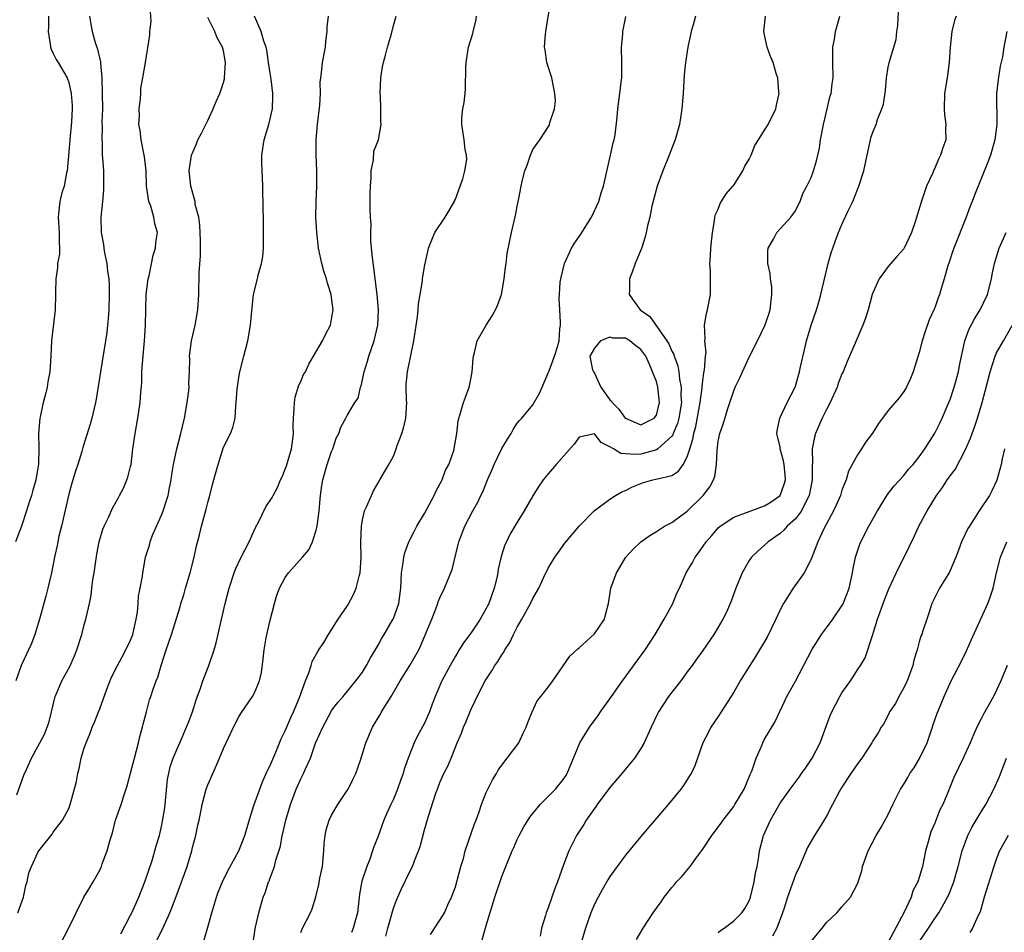
# Model space of a CAD drawing. Units: inches. Extents: x 2504191 to 2505000, y 1554000 to 1557000.
# Drawn here: x 2504629 to 2504756, y 1555872 to 1555991 of the extents above; entities that cross this region are included whole.
import ezdxf

# ---------------------------------------------------------------- set-up
doc = ezdxf.new("R2010")
doc.units = ezdxf.units.IN
doc.header["$MEASUREMENT"] = 0
doc.layers.add('LD25021554_2ft', color=30, linetype='Continuous')

msp = doc.modelspace()

# ---------------------------------------------------------------- linework, layer by layer
at = {"layer": 'LD25021554_2ft'}
for points, elevation in [([(2504658.85, 1555871.15), (2504659.09, 1555872.91), (2504659.16, 1555873.16), (2504659.57, 1555875), (2504660.15, 1555877), (2504660.41, 1555877.59), (2504660.85, 1555879), (2504660.9, 1555879.1), (2504661, 1555879.41), (2504661.61, 1555881), (2504661.79, 1555881.79), (2504662.38, 1555883.62), (2504662.6, 1555885), (2504662.69, 1555885.31), (2504663.07, 1555887), (2504663.66, 1555889), (2504664.41, 1555891), (2504665, 1555892.34), (2504665.37, 1555893), (2504665.63, 1555893.63), (2504666.28, 1555895), (2504666.93, 1555896.93), (2504667.84, 1555899), (2504668.94, 1555901.06), (2504669, 1555901.16), (2504669.78, 1555902.22), (2504670.47, 1555903), (2504672.14, 1555905), (2504673, 1555906.14), (2504673.51, 1555907), (2504674.02, 1555907.98), (2504675, 1555909.63), (2504675.49, 1555910.51), (2504675.79, 1555911), (2504676.93, 1555912.93), (2504677, 1555913.07), (2504677.67, 1555915), (2504677.93, 1555917), (2504678.04, 1555919), (2504678.26, 1555920.26), (2504678.34, 1555921), (2504678.45, 1555921.55), (2504679, 1555923), (2504679.66, 1555924.34), (2504680.02, 1555925), (2504681, 1555926.67), (2504682.26, 1555929), (2504682.49, 1555929.51), (2504683.31, 1555931), (2504683.74, 1555932.26), (2504684.16, 1555933), (2504684.79, 1555934.79), (2504685.19, 1555937), (2504685.35, 1555938.65), (2504685.68, 1555939.68), (2504686.04, 1555941), (2504686.3, 1555941.7), (2504686.77, 1555943), (2504686.82, 1555943.18), (2504687, 1555944.05), (2504687.16, 1555945), (2504687.29, 1555946.71), (2504687.34, 1555947), (2504687.49, 1555947.49), (2504687.83, 1555949), (2504688.99, 1555951), (2504689.78, 1555952.22), (2504690.2, 1555953), (2504690.45, 1555953.55), (2504690.99, 1555955), (2504691.33, 1555957), (2504691.47, 1555958.53), (2504691.57, 1555959), (2504691.71, 1555960.29), (2504692.27, 1555963), (2504692.78, 1555965.22), (2504693, 1555966.4), (2504693.17, 1555967.17), (2504693.5, 1555969), (2504693.65, 1555969.65), (2504694, 1555971), (2504694.29, 1555971.72), (2504694.7, 1555973), (2504695, 1555973.73), (2504695.92, 1555975), (2504697.13, 1555976.87), (2504697.19, 1555977), (2504697.22, 1555977.22), (2504697.82, 1555979), (2504697.95, 1555980.05), (2504697.88, 1555981), (2504697.46, 1555983), (2504696.82, 1555985), (2504696.62, 1555986.62), (2504696.54, 1555987), (2504696.68, 1555988.68), (2504696.69, 1555989), (2504697.34, 1555993)], 7622), ([(2504688.48, 1555871.52), (2504689, 1555873.35), (2504690.11, 1555877), (2504691, 1555879.71), (2504691.87, 1555881.87), (2504692.36, 1555883), (2504692.57, 1555883.43), (2504693, 1555884.47), (2504693.24, 1555885), (2504693.87, 1555886.13), (2504694.63, 1555887.37), (2504695, 1555887.83), (2504695.99, 1555889), (2504697.96, 1555891), (2504699, 1555892.28), (2504699.28, 1555892.72), (2504699.48, 1555893), (2504700.29, 1555895), (2504701.08, 1555897), (2504702.34, 1555899), (2504703.47, 1555900.53), (2504703.79, 1555901), (2504705, 1555902.69), (2504705.2, 1555903), (2504706.61, 1555905), (2504709.56, 1555909), (2504710.85, 1555911), (2504712.02, 1555913), (2504713.11, 1555915), (2504713.65, 1555916.35), (2504713.97, 1555917), (2504714.87, 1555919), (2504715, 1555919.19), (2504715.67, 1555920.33), (2504716, 1555921), (2504716.45, 1555921.55), (2504717.43, 1555923), (2504718.17, 1555923.83), (2504719, 1555924.78), (2504719.23, 1555925), (2504721, 1555926.2), (2504725, 1555927.66), (2504725.83, 1555928.17), (2504727, 1555928.97), (2504727.03, 1555929), (2504727.55, 1555930.45), (2504727.7, 1555931), (2504727.66, 1555931.66), (2504727.53, 1555933), (2504727.46, 1555933.46), (2504727.03, 1555935), (2504727, 1555935.23), (2504726.58, 1555937), (2504726.64, 1555937.36), (2504726.95, 1555939), (2504727.9, 1555941), (2504728.95, 1555943), (2504729, 1555943.14), (2504729.52, 1555945), (2504729.64, 1555945.64), (2504730.23, 1555948.23), (2504730.42, 1555949), (2504731, 1555951), (2504731.69, 1555953), (2504732.01, 1555954.01), (2504732.29, 1555955), (2504733.23, 1555959), (2504733.61, 1555960.39), (2504733.81, 1555961), (2504734.14, 1555961.86), (2504734.55, 1555963), (2504735, 1555964.05), (2504735.81, 1555965.81), (2504736.39, 1555967), (2504737, 1555968.56), (2504737.19, 1555969), (2504737.82, 1555971), (2504738.38, 1555973.62), (2504738.69, 1555975), (2504738.76, 1555975.24), (2504739, 1555975.97), (2504739.41, 1555977), (2504739.61, 1555977.61), (2504740.17, 1555979), (2504740.37, 1555979.63), (2504740.62, 1555981.38), (2504740.76, 1555983), (2504741, 1555984.4), (2504741.15, 1555985.15), (2504742.01, 1555987.99), (2504742.11, 1555989), (2504742.22, 1555989.78), (2504742.37, 1555992.37)], 7612), ([(2504632.37, 1555991), (2504632.38, 1555989.62), (2504632.34, 1555989), (2504632.61, 1555987.39), (2504632.62, 1555987), (2504632.71, 1555986.71), (2504633, 1555986.18), (2504633.38, 1555985.38), (2504633.62, 1555985), (2504634.8, 1555983), (2504635, 1555982.43), (2504635.32, 1555981), (2504635.42, 1555979.42), (2504635.43, 1555979), (2504635.34, 1555977.34), (2504635.12, 1555975), (2504635, 1555973.43), (2504634.77, 1555971), (2504634.71, 1555970.71), (2504634.39, 1555969), (2504634.12, 1555968.12), (2504633.85, 1555967), (2504633.77, 1555966.23), (2504633.61, 1555965), (2504633.76, 1555963), (2504633.76, 1555961.76), (2504633.8, 1555961), (2504633.78, 1555960.22), (2504633.55, 1555959), (2504633.55, 1555958.45), (2504633.31, 1555957), (2504633.29, 1555955.29), (2504633.3, 1555955), (2504633.25, 1555953), (2504632.75, 1555949), (2504632.68, 1555947), (2504632.57, 1555945), (2504632.31, 1555943.69), (2504632.2, 1555943), (2504631.94, 1555941.94), (2504631.67, 1555941), (2504631.33, 1555939.33), (2504631.25, 1555939), (2504631.08, 1555937), (2504631.11, 1555935.11), (2504631.07, 1555933.07), (2504631, 1555932.53), (2504630.74, 1555931), (2504630.33, 1555929.67), (2504630.17, 1555929), (2504629.88, 1555928.12), (2504629.55, 1555927), (2504628.87, 1555925), (2504628.1, 1555923)], 7638), ([(2504637.68, 1555991), (2504637.8, 1555990.2), (2504638.01, 1555989), (2504638.41, 1555987.59), (2504638.62, 1555987), (2504638.73, 1555986.73), (2504639, 1555985.45), (2504639.09, 1555985.09), (2504639.09, 1555984.91), (2504639.26, 1555983), (2504639.31, 1555981), (2504639.34, 1555979), (2504639.29, 1555977.29), (2504639.33, 1555976.67), (2504639.26, 1555975), (2504639.3, 1555974.7), (2504639.33, 1555973), (2504639.38, 1555972.62), (2504639.47, 1555971), (2504639.48, 1555969.48), (2504639.51, 1555969), (2504639.49, 1555968.51), (2504639.37, 1555967), (2504639.16, 1555965), (2504639.18, 1555963), (2504639.47, 1555961.47), (2504639.52, 1555961), (2504639.63, 1555960.37), (2504639.92, 1555959), (2504640.01, 1555957.99), (2504640.16, 1555957), (2504640.21, 1555956.21), (2504640.22, 1555955), (2504640.17, 1555953), (2504640.11, 1555951.89), (2504640.01, 1555951), (2504639.91, 1555950.09), (2504639.74, 1555949), (2504639.1, 1555945), (2504638.56, 1555941.44), (2504638.47, 1555941), (2504638.27, 1555940.27), (2504638, 1555939), (2504637.78, 1555938.22), (2504636.8, 1555935.2), (2504636.68, 1555934.68), (2504636.16, 1555933), (2504635.86, 1555932.14), (2504635.54, 1555931), (2504635.41, 1555930.59), (2504635, 1555929.16), (2504634.04, 1555925), (2504633.73, 1555923.73), (2504633.57, 1555923), (2504633.5, 1555922.5), (2504633.16, 1555921), (2504632.76, 1555919), (2504632.28, 1555917), (2504632.02, 1555915.98), (2504631.23, 1555913), (2504630.61, 1555911), (2504630.17, 1555909.83), (2504628.85, 1555907), (2504628.15, 1555905)], 7636), ([(2504628.26, 1555890.26), (2504629, 1555892.33), (2504629.2, 1555892.8), (2504629.54, 1555893.54), (2504630.16, 1555895), (2504631, 1555896.5), (2504631.25, 1555897), (2504631.88, 1555898.12), (2504632.42, 1555899.58), (2504632.78, 1555901), (2504633.18, 1555902.82), (2504633.25, 1555903), (2504633.46, 1555903.46), (2504634.11, 1555905), (2504635.14, 1555906.86), (2504635.76, 1555908.24), (2504636.05, 1555909), (2504636.67, 1555911), (2504637, 1555912.26), (2504637.22, 1555913), (2504637.57, 1555914.43), (2504637.66, 1555915), (2504637.89, 1555916.11), (2504637.98, 1555917), (2504638.11, 1555918.11), (2504638.27, 1555919), (2504638.61, 1555921.39), (2504638.93, 1555923), (2504639.39, 1555924.61), (2504639.57, 1555925), (2504640.12, 1555926.12), (2504640.66, 1555927.34), (2504641, 1555927.94), (2504641.37, 1555928.63), (2504641.58, 1555929), (2504642.06, 1555929.94), (2504642.52, 1555931), (2504642.65, 1555931.35), (2504643, 1555932.75), (2504643.05, 1555933), (2504643.3, 1555935), (2504643.58, 1555937), (2504643.93, 1555939), (2504644.23, 1555941), (2504644.32, 1555942.32), (2504644.43, 1555943.57), (2504644.47, 1555945), (2504644.56, 1555946.56), (2504644.8, 1555949), (2504644.94, 1555951), (2504644.96, 1555953), (2504645.01, 1555955), (2504645.28, 1555957), (2504645.38, 1555957.38), (2504645.92, 1555960.08), (2504646.21, 1555961), (2504646.27, 1555961.73), (2504646.47, 1555963), (2504646.14, 1555964.14), (2504646.01, 1555965), (2504645.6, 1555966.4), (2504645.35, 1555967), (2504645.06, 1555969), (2504644.99, 1555971), (2504644.81, 1555972.81), (2504644.36, 1555975), (2504644.22, 1555976.22), (2504644.07, 1555977), (2504644.13, 1555978.13), (2504644.09, 1555979), (2504644.28, 1555980.28), (2504644.3, 1555981), (2504644.34, 1555981.66), (2504644.58, 1555983), (2504644.91, 1555985), (2504645.48, 1555988.52), (2504645.48, 1555989), (2504645.65, 1555990.35), (2504645.57, 1555991.57)], 7634), ([(2504628.42, 1555875), (2504629.13, 1555877), (2504629.46, 1555878.54), (2504629.61, 1555879), (2504629.85, 1555880.15), (2504630.16, 1555881), (2504631, 1555882.8), (2504631.13, 1555883), (2504632.83, 1555885.17), (2504633, 1555885.42), (2504634.18, 1555887), (2504635, 1555888.51), (2504635.19, 1555889), (2504636, 1555892), (2504636.17, 1555893), (2504636.35, 1555893.65), (2504636.62, 1555895), (2504637, 1555896.32), (2504637.24, 1555897), (2504637.77, 1555898.23), (2504638.04, 1555899), (2504638.34, 1555899.66), (2504638.84, 1555901), (2504639, 1555901.39), (2504639.94, 1555903.94), (2504640.54, 1555905.46), (2504641.3, 1555907), (2504641.89, 1555908.11), (2504642.4, 1555909), (2504643, 1555910.28), (2504643.21, 1555910.79), (2504643.27, 1555911), (2504643.71, 1555913), (2504643.87, 1555913.87), (2504643.97, 1555915), (2504644.02, 1555915.98), (2504644.25, 1555917), (2504644.53, 1555918.53), (2504644.57, 1555919), (2504644.94, 1555921), (2504645.43, 1555922.57), (2504645.52, 1555923), (2504645.84, 1555923.84), (2504647, 1555926.46), (2504647.21, 1555927), (2504647.66, 1555928.34), (2504647.85, 1555929), (2504648.04, 1555929.96), (2504648.24, 1555931), (2504648.32, 1555931.68), (2504648.53, 1555933), (2504648.96, 1555935), (2504649.51, 1555937), (2504649.98, 1555939), (2504650.32, 1555941), (2504650.52, 1555942.52), (2504650.56, 1555943), (2504650.54, 1555943.46), (2504650.62, 1555945), (2504650.64, 1555946.64), (2504650.63, 1555947), (2504650.87, 1555949), (2504651.35, 1555951), (2504651.69, 1555953), (2504651.8, 1555955), (2504651.85, 1555957.85), (2504652.02, 1555959.98), (2504652.03, 1555961.97), (2504651.95, 1555963.95), (2504651.8, 1555965), (2504651.36, 1555966.64), (2504651.33, 1555967), (2504650.77, 1555969), (2504650.58, 1555971), (2504650.87, 1555973), (2504650.9, 1555973.1), (2504651.51, 1555974.49), (2504651.7, 1555975), (2504652.15, 1555975.85), (2504653, 1555977.5), (2504653.69, 1555979), (2504654.06, 1555979.94), (2504654.52, 1555981), (2504655, 1555982.41), (2504655.13, 1555982.87), (2504655.15, 1555983), (2504655.29, 1555985), (2504655, 1555986.52), (2504654.88, 1555987), (2504654.19, 1555988.19), (2504653.87, 1555989), (2504653, 1555990.82)], 7632), ([(2504633.93, 1555871), (2504634.98, 1555872.98), (2504636.94, 1555877), (2504637.71, 1555878.29), (2504638.17, 1555879), (2504639, 1555880.52), (2504639.22, 1555881), (2504639.32, 1555881.32), (2504639.97, 1555883), (2504640.31, 1555884.31), (2504640.66, 1555885.34), (2504641.06, 1555887), (2504641.76, 1555889), (2504642.13, 1555890.12), (2504642.57, 1555891.43), (2504643, 1555893.05), (2504643.48, 1555895), (2504644.03, 1555897), (2504644.18, 1555897.82), (2504644.55, 1555899), (2504644.6, 1555899.4), (2504645.05, 1555901), (2504645.46, 1555902.54), (2504645.62, 1555903), (2504645.92, 1555903.92), (2504646.31, 1555905), (2504646.53, 1555905.47), (2504646.96, 1555907), (2504647.59, 1555909), (2504648.27, 1555911), (2504649.4, 1555914.6), (2504649.5, 1555915), (2504649.87, 1555916.13), (2504650.11, 1555917), (2504650.7, 1555919), (2504651.21, 1555921), (2504651.51, 1555922.49), (2504651.89, 1555923.89), (2504652.16, 1555925), (2504652.79, 1555927.21), (2504653, 1555928.09), (2504653.21, 1555928.79), (2504653.61, 1555930.39), (2504654.07, 1555932.07), (2504654.31, 1555933), (2504655, 1555935.25), (2504655.91, 1555937), (2504656.21, 1555937.79), (2504656.53, 1555939), (2504656.6, 1555940.6), (2504656.66, 1555941), (2504656.76, 1555942.76), (2504657, 1555944.25), (2504657.14, 1555945), (2504657.66, 1555947), (2504658.16, 1555949), (2504658.51, 1555951), (2504658.71, 1555953.3), (2504658.88, 1555955), (2504659.4, 1555957), (2504659.5, 1555957.5), (2504659.94, 1555959), (2504660.09, 1555959.91), (2504660.18, 1555961), (2504660.17, 1555962.17), (2504660.2, 1555963), (2504660.19, 1555964.19), (2504660.17, 1555965), (2504660.14, 1555965.86), (2504660.14, 1555967), (2504660.09, 1555967.91), (2504660.1, 1555969), (2504660.06, 1555970.06), (2504660, 1555971), (2504659.97, 1555971.97), (2504659.96, 1555973), (2504660.12, 1555973.88), (2504660.27, 1555975), (2504660.86, 1555977), (2504661.34, 1555979), (2504661.4, 1555980.6), (2504661.4, 1555981), (2504661.17, 1555982.83), (2504661, 1555983.89), (2504660.85, 1555985), (2504660.6, 1555986.6), (2504660.51, 1555987), (2504660.23, 1555987.77), (2504659.89, 1555989), (2504659.04, 1555991)], 7630), ([(2504641.72, 1555872.28), (2504643, 1555874.68), (2504643.15, 1555875), (2504644.04, 1555877), (2504644.83, 1555879), (2504645.77, 1555881.77), (2504646.14, 1555883), (2504646.32, 1555883.68), (2504646.72, 1555885), (2504647, 1555886.17), (2504647.14, 1555886.86), (2504647.41, 1555888.59), (2504647.5, 1555889.5), (2504647.76, 1555892.24), (2504648.1, 1555893.9), (2504648.49, 1555895), (2504649, 1555896.22), (2504649.35, 1555897), (2504650.23, 1555899), (2504650.45, 1555899.55), (2504650.99, 1555901), (2504651.47, 1555902.53), (2504652.04, 1555904.04), (2504652.34, 1555905), (2504653.11, 1555907), (2504653.79, 1555909), (2504654.08, 1555909.92), (2504655.24, 1555915), (2504655.74, 1555917), (2504656.38, 1555919), (2504656.55, 1555919.45), (2504657.28, 1555921), (2504658.32, 1555923), (2504659.15, 1555924.85), (2504659.52, 1555925.52), (2504660.5, 1555927.5), (2504661.29, 1555928.71), (2504661.43, 1555929), (2504662, 1555930), (2504662.38, 1555931), (2504662.59, 1555931.41), (2504663, 1555932.39), (2504663.16, 1555932.84), (2504663.79, 1555935), (2504663.92, 1555935.92), (2504664.05, 1555937), (2504664.03, 1555937.97), (2504664.06, 1555939), (2504664.16, 1555940.16), (2504664.18, 1555941), (2504664.29, 1555941.71), (2504664.76, 1555943.24), (2504665, 1555943.74), (2504665.38, 1555944.62), (2504665.6, 1555945), (2504666.03, 1555945.97), (2504666.66, 1555947), (2504667.81, 1555949), (2504668.19, 1555949.81), (2504668.84, 1555951), (2504669, 1555951.8), (2504669.19, 1555953), (2504669, 1555954.58), (2504668.94, 1555955), (2504668.47, 1555956.47), (2504668.32, 1555957), (2504668, 1555958), (2504667.72, 1555959), (2504667.3, 1555961), (2504667.07, 1555963.07), (2504666.96, 1555965), (2504666.98, 1555967), (2504667.08, 1555969), (2504667.08, 1555971), (2504667, 1555973), (2504667.01, 1555975), (2504667.18, 1555977), (2504667.48, 1555979.48), (2504667.55, 1555981), (2504667.53, 1555982.47), (2504667.58, 1555983), (2504667.67, 1555983.67), (2504667.82, 1555985), (2504668.2, 1555987), (2504668.26, 1555987.74), (2504668.43, 1555989), (2504668.42, 1555989.58), (2504668.58, 1555991)], 7628), ([(2504645.16, 1555869), (2504647.14, 1555872.86), (2504648.09, 1555875), (2504648.35, 1555875.65), (2504648.9, 1555877.1), (2504649.98, 1555880.02), (2504650.31, 1555881), (2504650.9, 1555883), (2504651, 1555883.44), (2504651.42, 1555885), (2504651.68, 1555886.32), (2504651.85, 1555887), (2504652.08, 1555888.08), (2504652.24, 1555889), (2504652.79, 1555891), (2504653, 1555891.57), (2504653.65, 1555893), (2504654.09, 1555894.09), (2504654.51, 1555895), (2504655, 1555896.24), (2504655.65, 1555897.65), (2504656.3, 1555899), (2504657, 1555900.37), (2504657.24, 1555900.76), (2504658.77, 1555903), (2504659, 1555903.44), (2504659.66, 1555905), (2504659.91, 1555906.09), (2504660.16, 1555907.84), (2504660.29, 1555909), (2504660.55, 1555910.55), (2504661, 1555912.7), (2504661.59, 1555915), (2504661.93, 1555916.07), (2504662.27, 1555917), (2504663, 1555918.39), (2504663.44, 1555919), (2504665.23, 1555921), (2504666.04, 1555921.95), (2504666.51, 1555923), (2504667, 1555924.5), (2504667.11, 1555925), (2504667.38, 1555927), (2504667.5, 1555928.5), (2504667.56, 1555929), (2504667.74, 1555930.26), (2504667.86, 1555931), (2504668.43, 1555933), (2504669, 1555934.69), (2504669.14, 1555935), (2504669.6, 1555936.4), (2504669.95, 1555937), (2504670.17, 1555937.83), (2504670.83, 1555939), (2504671, 1555939.34), (2504672.02, 1555941), (2504672.42, 1555941.58), (2504672.73, 1555943), (2504672.83, 1555943.17), (2504673, 1555943.94), (2504673.18, 1555944.82), (2504673.2, 1555945), (2504673.63, 1555946.37), (2504673.79, 1555947), (2504674.5, 1555949), (2504674.99, 1555951), (2504675.08, 1555953), (2504674.9, 1555955), (2504674.62, 1555957), (2504674.46, 1555958.46), (2504674.27, 1555959.73), (2504674.08, 1555961.92), (2504674.06, 1555963), (2504674.09, 1555964.09), (2504674.02, 1555965), (2504673.97, 1555966.03), (2504674, 1555967), (2504674, 1555968), (2504674.02, 1555969), (2504674.1, 1555970.1), (2504674.13, 1555971), (2504674.41, 1555972.41), (2504674.46, 1555973.54), (2504675.05, 1555975), (2504675.42, 1555977), (2504675.38, 1555977.38), (2504675.37, 1555979), (2504675.3, 1555980.7), (2504675.27, 1555981), (2504675.36, 1555983), (2504675.58, 1555984.42), (2504675.7, 1555985), (2504675.96, 1555985.96), (2504676.21, 1555987), (2504676.72, 1555988.72), (2504677, 1555989.77), (2504677.35, 1555991)], 7626), ([(2504652.52, 1555871.48), (2504653, 1555873.12), (2504653.49, 1555875), (2504653.86, 1555876.14), (2504654.09, 1555877), (2504654.34, 1555877.66), (2504654.89, 1555879), (2504655.57, 1555880.43), (2504657, 1555883.03), (2504657.75, 1555885), (2504658.49, 1555887.51), (2504658.99, 1555889), (2504659.69, 1555891), (2504660.04, 1555891.96), (2504660.54, 1555893), (2504660.66, 1555893.34), (2504661, 1555893.96), (2504661.78, 1555895.78), (2504662.48, 1555897.52), (2504663, 1555898.55), (2504663.73, 1555900.27), (2504664.07, 1555901), (2504664.83, 1555902.83), (2504665.61, 1555905), (2504666.05, 1555906.05), (2504666.36, 1555907), (2504666.5, 1555907.5), (2504667.21, 1555908.79), (2504667.36, 1555909), (2504667.98, 1555909.98), (2504668.58, 1555911), (2504669.83, 1555913), (2504671, 1555914.65), (2504671.13, 1555914.87), (2504671.84, 1555916.16), (2504672.18, 1555917), (2504672.55, 1555918.55), (2504672.68, 1555919), (2504672.83, 1555921), (2504672.79, 1555923), (2504672.85, 1555925), (2504673, 1555925.83), (2504673.27, 1555927), (2504673.52, 1555927.52), (2504674.14, 1555929), (2504674.4, 1555929.6), (2504675, 1555930.64), (2504675.23, 1555931), (2504675.52, 1555931.52), (2504676.41, 1555933), (2504677, 1555934.09), (2504677.34, 1555935), (2504677.47, 1555935.47), (2504678.09, 1555937), (2504678.31, 1555937.69), (2504678.61, 1555939), (2504678.72, 1555941), (2504678.7, 1555941.3), (2504678.64, 1555943), (2504678.65, 1555943.35), (2504678.79, 1555945), (2504679.65, 1555949), (2504680.11, 1555952.11), (2504680.19, 1555953), (2504680.22, 1555953.78), (2504680.45, 1555955), (2504680.74, 1555956.74), (2504680.75, 1555957), (2504681, 1555958.61), (2504681.44, 1555960.56), (2504681.52, 1555961), (2504681.94, 1555962.06), (2504682.34, 1555963), (2504683.67, 1555965), (2504684.87, 1555967), (2504684.9, 1555967.1), (2504685, 1555967.3), (2504685.64, 1555969), (2504685.96, 1555969.96), (2504686.22, 1555971), (2504686.47, 1555972.47), (2504686.46, 1555973), (2504686.26, 1555973.74), (2504686.14, 1555975), (2504685.82, 1555977), (2504685.82, 1555977.82), (2504685.98, 1555979), (2504686.16, 1555979.84), (2504686.25, 1555981), (2504686.32, 1555981.68), (2504686.36, 1555984.36), (2504686.39, 1555985), (2504686.7, 1555987), (2504687.26, 1555988.74), (2504687.3, 1555989), (2504687.65, 1555990.35), (2504687.75, 1555991)], 7624), ([(2504665, 1555872.47), (2504665.24, 1555873), (2504666.26, 1555875), (2504666.47, 1555875.53), (2504666.94, 1555877.06), (2504667.34, 1555878.66), (2504667.49, 1555879.49), (2504667.83, 1555881), (2504668.01, 1555883), (2504668.04, 1555883.96), (2504668.14, 1555885), (2504668.28, 1555885.72), (2504668.66, 1555887), (2504669, 1555887.64), (2504669.79, 1555889), (2504671, 1555890.8), (2504671.12, 1555891), (2504671.76, 1555892.24), (2504672.11, 1555893), (2504672.73, 1555894.73), (2504673.41, 1555897), (2504674.27, 1555899), (2504674.56, 1555899.44), (2504675, 1555900.22), (2504675.3, 1555900.7), (2504675.46, 1555901), (2504676.17, 1555902.17), (2504676.7, 1555903), (2504677.88, 1555905), (2504679.1, 1555907), (2504680.26, 1555909), (2504680.51, 1555909.49), (2504681.97, 1555913), (2504682.24, 1555913.76), (2504682.75, 1555915), (2504682.79, 1555915.21), (2504683, 1555915.76), (2504683.61, 1555917), (2504684.57, 1555919.43), (2504685.37, 1555922.63), (2504685.45, 1555923), (2504686.22, 1555925), (2504687.28, 1555927), (2504687.9, 1555928.1), (2504688.31, 1555929), (2504688.55, 1555929.45), (2504689.16, 1555931), (2504689.73, 1555932.27), (2504690.04, 1555933), (2504691, 1555935.05), (2504691.74, 1555936.26), (2504692.22, 1555937), (2504692.49, 1555937.51), (2504693, 1555938.34), (2504693.31, 1555938.69), (2504693.61, 1555939), (2504695, 1555940.7), (2504695.19, 1555941), (2504695.85, 1555942.15), (2504696.22, 1555943), (2504697.04, 1555944.96), (2504697.12, 1555945.12), (2504697.84, 1555947), (2504698.2, 1555948.2), (2504698.42, 1555949), (2504698.53, 1555950.53), (2504698.6, 1555951), (2504698.62, 1555951.38), (2504698.51, 1555953), (2504698.43, 1555954.43), (2504698.46, 1555955), (2504698.57, 1555956.57), (2504698.63, 1555957), (2504699.13, 1555959), (2504700.04, 1555961), (2504700.39, 1555961.61), (2504701.21, 1555962.79), (2504702.6, 1555965), (2504703.55, 1555967), (2504703.87, 1555968.13), (2504704.17, 1555969), (2504705.08, 1555973), (2504705.41, 1555974.59), (2504705.53, 1555975), (2504705.65, 1555975.65), (2504705.94, 1555977.94), (2504706.01, 1555979), (2504706.29, 1555981), (2504706.44, 1555982.44), (2504706.52, 1555983), (2504706.52, 1555984.52), (2504706.54, 1555985), (2504706.5, 1555987), (2504706.65, 1555988.65), (2504706.65, 1555989), (2504707.03, 1555990.97)], 7620), ([(2504716.06, 1555991), (2504715.84, 1555990.16), (2504715.48, 1555989), (2504715.06, 1555987), (2504714.77, 1555985), (2504714.61, 1555983.39), (2504714.46, 1555981), (2504714.28, 1555979), (2504713.97, 1555977), (2504713.42, 1555975), (2504713.32, 1555974.68), (2504712.66, 1555973), (2504711.82, 1555971), (2504711.1, 1555969), (2504710.43, 1555966.43), (2504710.14, 1555965), (2504709.85, 1555963.85), (2504709.69, 1555963), (2504709.55, 1555962.45), (2504709.08, 1555960.92), (2504708.47, 1555959.53), (2504708.25, 1555959), (2504707.86, 1555957.86), (2504707.53, 1555957), (2504707.51, 1555955.51), (2504707.48, 1555955), (2504708.91, 1555953), (2504710.14, 1555952.14), (2504712.36, 1555949), (2504712.6, 1555948.6), (2504713, 1555947.67), (2504713.24, 1555947.24), (2504713.3, 1555947), (2504713.76, 1555945.76), (2504713.89, 1555945), (2504713.98, 1555944.02), (2504714.19, 1555943), (2504714.17, 1555941.83), (2504714.23, 1555941), (2504713.91, 1555939), (2504713.72, 1555938.28), (2504713.19, 1555937), (2504713.15, 1555936.85), (2504713, 1555936.65), (2504711.21, 1555935), (2504711, 1555934.87), (2504709, 1555934.35), (2504708.28, 1555934.28), (2504707, 1555934.38), (2504706.42, 1555934.42), (2504705.46, 1555935), (2504705, 1555935.3), (2504703.86, 1555935.86), (2504703, 1555936.97), (2504701, 1555936.54), (2504700.36, 1555935.64), (2504698.03, 1555933), (2504697.58, 1555932.42), (2504697, 1555931.77), (2504696.37, 1555931), (2504695.8, 1555930.2), (2504695, 1555928.96), (2504693.91, 1555927), (2504693, 1555925.53), (2504692.06, 1555923.94), (2504691.6, 1555923), (2504691.41, 1555922.59), (2504690.92, 1555921.08), (2504690.55, 1555919.45), (2504690.49, 1555919), (2504690.35, 1555918.35), (2504690.02, 1555917), (2504689.31, 1555915), (2504689.22, 1555914.78), (2504689, 1555914.35), (2504688.22, 1555913), (2504687, 1555911.19), (2504686.06, 1555909.94), (2504685.49, 1555909), (2504685.3, 1555908.7), (2504685, 1555908.21), (2504684.32, 1555907), (2504683.27, 1555905), (2504682.4, 1555903), (2504682.01, 1555901.99), (2504681.64, 1555901), (2504681, 1555899.51), (2504680.12, 1555897.88), (2504679.69, 1555897), (2504678.89, 1555895), (2504678.4, 1555893.6), (2504678.23, 1555893), (2504677.89, 1555892.11), (2504677.52, 1555891), (2504677, 1555889.71), (2504676.65, 1555889), (2504676.12, 1555887.88), (2504675.73, 1555887), (2504675, 1555884.93), (2504674.45, 1555883.55), (2504674.28, 1555883), (2504673.92, 1555881.92), (2504673.53, 1555881), (2504672.92, 1555879.08), (2504672.61, 1555877.39), (2504672.36, 1555875), (2504672.08, 1555874.08), (2504671.79, 1555873), (2504671.55, 1555872.45)], 7618), ([(2504676.01, 1555871.99), (2504676.25, 1555873), (2504677, 1555875.6), (2504677.37, 1555876.63), (2504677.99, 1555878.01), (2504678.46, 1555879), (2504678.65, 1555879.35), (2504679, 1555880.08), (2504679.47, 1555881), (2504679.72, 1555881.72), (2504680.25, 1555883), (2504680.43, 1555883.57), (2504681, 1555885.75), (2504681.52, 1555887.52), (2504682.48, 1555890.48), (2504682.67, 1555891), (2504683, 1555891.84), (2504683.53, 1555893), (2504684.03, 1555893.97), (2504684.45, 1555895), (2504685, 1555896.42), (2504685.24, 1555897), (2504685.78, 1555898.22), (2504686.07, 1555899), (2504686.36, 1555899.64), (2504687, 1555901.24), (2504687.58, 1555902.42), (2504687.83, 1555903), (2504688.85, 1555905), (2504689.7, 1555906.3), (2504690.11, 1555907), (2504690.48, 1555907.52), (2504691, 1555908.37), (2504691.27, 1555908.73), (2504691.4, 1555909), (2504692.03, 1555909.97), (2504692.52, 1555911), (2504693, 1555911.96), (2504693.62, 1555913), (2504694.71, 1555915), (2504695, 1555915.68), (2504695.51, 1555916.49), (2504695.78, 1555917), (2504696.43, 1555918.43), (2504697, 1555919.6), (2504697.85, 1555921), (2504698.35, 1555921.65), (2504699.18, 1555922.82), (2504701, 1555925.01), (2504702.94, 1555927), (2504705, 1555928.5), (2504705.73, 1555929), (2504706.53, 1555929.47), (2504707, 1555929.62), (2504707.9, 1555930.1), (2504709, 1555930.54), (2504709.34, 1555930.66), (2504710.53, 1555931), (2504710.92, 1555931.08), (2504711.16, 1555931.16), (2504713, 1555931.59), (2504713.88, 1555932.12), (2504714.47, 1555933), (2504715, 1555934), (2504715.31, 1555935), (2504715.73, 1555936.27), (2504715.83, 1555937), (2504716.1, 1555937.9), (2504716.66, 1555941), (2504716.91, 1555942.91), (2504716.91, 1555943.09), (2504717, 1555943.83), (2504717.14, 1555944.86), (2504717.24, 1555945.24), (2504717.35, 1555947), (2504717.42, 1555947.42), (2504717.26, 1555949), (2504717.31, 1555949.31), (2504717.23, 1555951), (2504717.48, 1555952.52), (2504717.63, 1555953), (2504718.02, 1555955), (2504717.98, 1555955.98), (2504718, 1555957), (2504717.99, 1555958.01), (2504717.93, 1555959), (2504718.01, 1555959.99), (2504718.05, 1555961), (2504718.24, 1555963), (2504718.52, 1555964.52), (2504718.57, 1555965), (2504718.66, 1555965.34), (2504719, 1555966.03), (2504719.26, 1555966.74), (2504720.01, 1555967.99), (2504720.88, 1555969), (2504721, 1555969.15), (2504722.18, 1555971), (2504722.43, 1555971.57), (2504723, 1555972.51), (2504723.24, 1555973), (2504723.74, 1555974.26), (2504724.19, 1555975), (2504725, 1555976.24), (2504725.47, 1555977), (2504726.46, 1555979), (2504726.53, 1555979.47), (2504726.88, 1555981), (2504726.84, 1555981.16), (2504726.71, 1555983), (2504726.54, 1555983.46), (2504726.1, 1555985), (2504725.78, 1555985.78), (2504725.33, 1555987), (2504725, 1555988.6), (2504724.92, 1555989), (2504725.1, 1555991)], 7616), ([(2504681.79, 1555872.21), (2504683, 1555874.03), (2504683.59, 1555875), (2504684.03, 1555876.03), (2504684.51, 1555877), (2504685, 1555878.36), (2504685.73, 1555881), (2504686.04, 1555882.04), (2504686.29, 1555883), (2504687.48, 1555886.51), (2504687.68, 1555887), (2504688.06, 1555888.06), (2504688.38, 1555889), (2504689, 1555890.54), (2504689.21, 1555891), (2504689.82, 1555892.18), (2504690.31, 1555893), (2504690.55, 1555893.45), (2504691, 1555894.11), (2504691.72, 1555895), (2504693.19, 1555897), (2504693.76, 1555898.24), (2504694.18, 1555899), (2504694.39, 1555899.6), (2504694.94, 1555901), (2504695.6, 1555902.4), (2504696.05, 1555903), (2504697, 1555904.17), (2504697.62, 1555905), (2504699.82, 1555908.18), (2504700.84, 1555909.16), (2504701, 1555909.28), (2504703, 1555911.08), (2504704.27, 1555913), (2504704.44, 1555913.56), (2504704.79, 1555915), (2504705.12, 1555917), (2504705.83, 1555919), (2504707.04, 1555921), (2504707.98, 1555922.02), (2504709, 1555923), (2504710.17, 1555923.83), (2504711, 1555924.34), (2504712.05, 1555925), (2504713, 1555925.51), (2504715, 1555926.95), (2504717.05, 1555929), (2504717.9, 1555930.1), (2504718.38, 1555931), (2504718.54, 1555931.46), (2504718.77, 1555933), (2504718.85, 1555934.85), (2504719, 1555936), (2504719.2, 1555937), (2504719.67, 1555938.33), (2504720.24, 1555940.24), (2504720.5, 1555941), (2504721, 1555942.52), (2504721.2, 1555943), (2504721.8, 1555944.2), (2504722.14, 1555945), (2504723, 1555946.87), (2504724.08, 1555949), (2504725.03, 1555950.97), (2504725.55, 1555952.45), (2504725.7, 1555953), (2504725.95, 1555955), (2504725.92, 1555955.92), (2504725.77, 1555957), (2504725.72, 1555957.72), (2504725.41, 1555959), (2504725.4, 1555960.6), (2504725.47, 1555961), (2504726.14, 1555962.14), (2504726.56, 1555963), (2504727, 1555963.46), (2504728.39, 1555965), (2504729, 1555965.83), (2504729.38, 1555966.62), (2504729.58, 1555967), (2504729.95, 1555968.05), (2504730.45, 1555969), (2504731, 1555970.13), (2504731.33, 1555971), (2504731.71, 1555972.29), (2504731.88, 1555973), (2504732.08, 1555973.92), (2504732.24, 1555975), (2504732.62, 1555977), (2504733.1, 1555979), (2504733.44, 1555980.56), (2504733.59, 1555981), (2504733.74, 1555982.26), (2504733.87, 1555983), (2504733.84, 1555985), (2504733.83, 1555987), (2504734.02, 1555988.02), (2504734.18, 1555989), (2504734.71, 1555991)], 7614), ([(2504749.76, 1555991), (2504749.56, 1555990.44), (2504749.22, 1555989), (2504748.99, 1555987), (2504748.85, 1555985), (2504748.61, 1555983), (2504748.28, 1555981), (2504748.21, 1555979), (2504748.28, 1555978.28), (2504748.43, 1555977), (2504748.41, 1555976.41), (2504748.42, 1555975), (2504748.04, 1555973.96), (2504747.76, 1555973), (2504747.5, 1555972.5), (2504747, 1555971.31), (2504746.89, 1555971.11), (2504746.74, 1555970.74), (2504745.96, 1555969), (2504745.43, 1555967.43), (2504745.2, 1555966.8), (2504745, 1555966.05), (2504744.73, 1555965.27), (2504744.5, 1555964.5), (2504743.98, 1555963), (2504743.07, 1555961), (2504743, 1555960.88), (2504742.08, 1555959.92), (2504741, 1555958.63), (2504739.82, 1555957), (2504739, 1555955.21), (2504738.93, 1555955), (2504738.39, 1555953), (2504738.07, 1555951.93), (2504737.71, 1555951), (2504736.82, 1555949), (2504735.67, 1555946.33), (2504735.15, 1555945), (2504735, 1555944.71), (2504734.52, 1555943.48), (2504734.38, 1555943), (2504733.48, 1555941), (2504733, 1555940.11), (2504732.46, 1555939), (2504731.57, 1555937), (2504731.45, 1555936.55), (2504731.16, 1555935), (2504731.18, 1555933.18), (2504731.16, 1555933), (2504731.17, 1555931.17), (2504731.15, 1555931), (2504730.78, 1555929), (2504730.51, 1555928.51), (2504729.78, 1555927), (2504729, 1555925.97), (2504727.91, 1555925), (2504727.49, 1555924.51), (2504727, 1555924.06), (2504725.44, 1555923), (2504725, 1555922.56), (2504724.18, 1555921.82), (2504723.31, 1555921), (2504723, 1555920.57), (2504722.08, 1555919), (2504721.29, 1555917), (2504720.69, 1555915.31), (2504720.09, 1555913.91), (2504719.61, 1555913), (2504719, 1555911.93), (2504718.45, 1555911), (2504717, 1555908.95), (2504716.21, 1555907.79), (2504715.64, 1555907), (2504715, 1555906.17), (2504714.15, 1555905), (2504713, 1555903.56), (2504712.58, 1555903), (2504711.29, 1555901), (2504711.19, 1555900.81), (2504710.31, 1555899), (2504709.42, 1555897), (2504709, 1555896.26), (2504708.16, 1555895), (2504706.52, 1555893), (2504705, 1555891.21), (2504703.36, 1555889), (2504703.22, 1555888.78), (2504703, 1555888.5), (2504701.94, 1555887), (2504701.6, 1555886.4), (2504700.69, 1555885), (2504699.69, 1555883), (2504699, 1555881.2), (2504698.22, 1555879), (2504697.87, 1555878.13), (2504697, 1555875.64), (2504696.74, 1555875), (2504696.65, 1555874.65), (2504696.15, 1555873), (2504695.98, 1555871.98)], 7610), ([(2504756.35, 1555989), (2504755.96, 1555987), (2504755.75, 1555985.75), (2504755.48, 1555984.52), (2504755.19, 1555982.81), (2504755, 1555981), (2504755.02, 1555977), (2504754.76, 1555975), (2504754.2, 1555973), (2504753.89, 1555972.11), (2504752.16, 1555967.84), (2504751.85, 1555967), (2504751.6, 1555966.4), (2504751.08, 1555965), (2504749.46, 1555961), (2504749.36, 1555960.64), (2504748.85, 1555959.15), (2504748.68, 1555958.68), (2504748.24, 1555957), (2504747.88, 1555955.88), (2504747.63, 1555955), (2504747.43, 1555954.57), (2504747, 1555953.26), (2504746.9, 1555953), (2504746.29, 1555951.71), (2504745.78, 1555950.22), (2504745.39, 1555949), (2504745, 1555947.49), (2504744.22, 1555945), (2504743.87, 1555944.13), (2504743.36, 1555943), (2504743, 1555942.42), (2504742.4, 1555941.6), (2504741, 1555939.98), (2504740.24, 1555939), (2504739.72, 1555938.28), (2504738.96, 1555937.04), (2504738.09, 1555935.91), (2504737.51, 1555935), (2504737, 1555934.24), (2504735.87, 1555932.13), (2504735.54, 1555931), (2504735.36, 1555930.64), (2504735, 1555929.67), (2504734.8, 1555929), (2504734.27, 1555927.73), (2504733.93, 1555927), (2504732.68, 1555924.68), (2504731.9, 1555923), (2504731, 1555920.74), (2504730.1, 1555919), (2504728.68, 1555917), (2504727.43, 1555915), (2504727, 1555914.2), (2504726.47, 1555913), (2504725.33, 1555910.67), (2504723.84, 1555908.16), (2504723.07, 1555907), (2504721.84, 1555905), (2504721, 1555903.55), (2504719.36, 1555901), (2504719, 1555900.38), (2504718.44, 1555899.56), (2504718.03, 1555899), (2504717.7, 1555898.3), (2504717, 1555897), (2504715.98, 1555894.02), (2504715.49, 1555893), (2504715.29, 1555892.71), (2504714.53, 1555891.47), (2504714.16, 1555891), (2504712.54, 1555889), (2504709, 1555884.85), (2504707, 1555882.44), (2504705.94, 1555881), (2504705, 1555879.69), (2504704.74, 1555879.26), (2504704.01, 1555877.99), (2504703.45, 1555877), (2504703, 1555876.12), (2504702.53, 1555875), (2504701.83, 1555873), (2504701.21, 1555871)], 7608), ([(2504708.44, 1555871.56), (2504709.29, 1555873), (2504710.59, 1555875), (2504711, 1555875.59), (2504711.6, 1555876.4), (2504712.01, 1555877), (2504713, 1555878.26), (2504713.35, 1555878.65), (2504713.62, 1555879), (2504714.3, 1555879.7), (2504715.38, 1555881), (2504716.33, 1555882.33), (2504717, 1555883.22), (2504718.18, 1555885), (2504719.39, 1555886.61), (2504719.64, 1555887), (2504721, 1555888.77), (2504721.15, 1555889), (2504722.35, 1555891), (2504723.13, 1555892.87), (2504723.33, 1555893.33), (2504723.89, 1555895), (2504724.64, 1555896.64), (2504724.78, 1555897), (2504725, 1555897.44), (2504726.34, 1555899.66), (2504727.6, 1555902.4), (2504727.89, 1555903), (2504729, 1555904.95), (2504731.11, 1555909), (2504732.35, 1555911), (2504733, 1555911.85), (2504733.82, 1555913), (2504735, 1555914.72), (2504735.1, 1555914.9), (2504735.68, 1555916.32), (2504735.92, 1555917), (2504736.37, 1555919), (2504736.45, 1555919.55), (2504736.75, 1555921), (2504737, 1555921.77), (2504737.32, 1555922.68), (2504737.45, 1555923), (2504738.49, 1555925), (2504739.62, 1555927), (2504740.9, 1555929.1), (2504741.76, 1555930.24), (2504743, 1555931.59), (2504743.63, 1555932.37), (2504744.21, 1555933), (2504745, 1555933.98), (2504745.73, 1555935), (2504747, 1555937.05), (2504747.66, 1555938.34), (2504747.96, 1555939), (2504748.84, 1555941), (2504749, 1555941.4), (2504749.53, 1555943), (2504750.06, 1555945), (2504750.2, 1555945.8), (2504750.9, 1555949), (2504751.46, 1555950.54), (2504751.72, 1555951), (2504752.15, 1555951.85), (2504752.88, 1555953), (2504753.83, 1555955), (2504754.35, 1555957), (2504754.43, 1555957.57), (2504754.72, 1555959), (2504755.34, 1555961), (2504756.26, 1555963)], 7606), ([(2504719, 1555872.46), (2504719.29, 1555872.71), (2504719.76, 1555873), (2504721, 1555873.94), (2504722.04, 1555875), (2504722.44, 1555875.56), (2504723, 1555876.56), (2504723.16, 1555877), (2504723.66, 1555879), (2504723.82, 1555880.18), (2504724.03, 1555881), (2504724.26, 1555882.26), (2504724.34, 1555883), (2504724.81, 1555884.81), (2504724.86, 1555885), (2504725.75, 1555887), (2504727, 1555889.18), (2504728.31, 1555891), (2504729.46, 1555892.54), (2504729.77, 1555893), (2504730.28, 1555893.72), (2504731.13, 1555895), (2504732.18, 1555897), (2504733.49, 1555900.51), (2504733.69, 1555901), (2504734.75, 1555903), (2504735, 1555903.45), (2504736.11, 1555905), (2504736.46, 1555905.54), (2504737, 1555906.42), (2504737.39, 1555907), (2504738, 1555908), (2504739, 1555911.02), (2504739.62, 1555913), (2504740.51, 1555915.49), (2504741.07, 1555916.93), (2504742.34, 1555919.66), (2504743.07, 1555921), (2504744.33, 1555923.67), (2504744.93, 1555925), (2504746.02, 1555927), (2504747.25, 1555929), (2504748, 1555930), (2504748.62, 1555931), (2504748.79, 1555931.21), (2504749, 1555931.53), (2504749.64, 1555932.36), (2504751, 1555934.94), (2504751.62, 1555936.38), (2504751.84, 1555937), (2504752.16, 1555937.84), (2504752.55, 1555939), (2504753.14, 1555941), (2504753.53, 1555942.47), (2504754.19, 1555945), (2504754.81, 1555947), (2504755, 1555947.42), (2504755.88, 1555949), (2504757.02, 1555950.98)], 7604), ([(2504756.01, 1555935), (2504755.72, 1555933.72), (2504755.58, 1555933), (2504755.05, 1555930.95), (2504754.4, 1555929.6), (2504754.07, 1555929), (2504752.76, 1555927), (2504751.48, 1555925), (2504751.3, 1555924.7), (2504750.47, 1555923), (2504750.09, 1555921.91), (2504749.74, 1555921), (2504748.93, 1555919.07), (2504747.64, 1555917), (2504747, 1555915.78), (2504746.63, 1555915), (2504746.26, 1555913.74), (2504745.97, 1555913), (2504745.46, 1555911.46), (2504745.32, 1555911), (2504745.22, 1555910.78), (2504745, 1555910.05), (2504744.72, 1555909), (2504744.3, 1555907.7), (2504744.18, 1555907), (2504743.45, 1555905), (2504743, 1555904.11), (2504742.37, 1555903), (2504741.93, 1555902.07), (2504741.17, 1555901), (2504741.13, 1555900.87), (2504740.47, 1555899.53), (2504740.06, 1555899), (2504739.7, 1555898.3), (2504739, 1555897.24), (2504738.88, 1555897), (2504737.59, 1555895), (2504737, 1555894.25), (2504736.14, 1555893), (2504735, 1555891.27), (2504734.65, 1555890.65), (2504733.79, 1555889), (2504733, 1555887.51), (2504732.07, 1555885.93), (2504731.46, 1555885), (2504730.56, 1555883.44), (2504729.5, 1555881), (2504729, 1555879.92), (2504727.94, 1555877), (2504727.48, 1555875.48), (2504727.32, 1555875), (2504726.56, 1555873), (2504726.03, 1555871.97)], 7602), ([(2504731, 1555871.3), (2504732.43, 1555873), (2504733, 1555873.75), (2504734.32, 1555875), (2504734.66, 1555875.34), (2504735, 1555875.77), (2504736.13, 1555877), (2504737.08, 1555878.92), (2504737.09, 1555879), (2504737.56, 1555880.44), (2504737.68, 1555881), (2504738.39, 1555883), (2504739.44, 1555885), (2504740.03, 1555885.97), (2504741, 1555887.72), (2504741.6, 1555889), (2504742.59, 1555891), (2504743, 1555891.62), (2504743.51, 1555892.49), (2504743.77, 1555893), (2504744.28, 1555893.72), (2504745.05, 1555894.95), (2504746.02, 1555897), (2504746.56, 1555898.56), (2504746.7, 1555899), (2504746.76, 1555899.24), (2504747.29, 1555900.71), (2504748.23, 1555903), (2504749.13, 1555905), (2504750.46, 1555907.54), (2504751.13, 1555908.87), (2504751.72, 1555910.28), (2504753.86, 1555915), (2504754.18, 1555915.82), (2504754.56, 1555917), (2504754.98, 1555918.98), (2504755.5, 1555921), (2504756.34, 1555923)], 7600), ([(2504756.36, 1555907), (2504755.55, 1555905), (2504755, 1555903.8), (2504754.59, 1555903), (2504753.29, 1555900.71), (2504753, 1555900.08), (2504752.45, 1555899), (2504752, 1555898), (2504751.57, 1555897), (2504750.67, 1555895), (2504749.49, 1555892.51), (2504748.78, 1555890.78), (2504748.03, 1555889), (2504747.68, 1555888.32), (2504747, 1555886.6), (2504746.52, 1555885.48), (2504746.37, 1555885), (2504746.17, 1555884.17), (2504745.83, 1555883), (2504745.41, 1555881), (2504745, 1555879.57), (2504744.81, 1555879), (2504744.18, 1555877.82), (2504743.94, 1555877), (2504743.06, 1555875.06), (2504741, 1555871.22)], 7598), ([(2504745, 1555871.24), (2504746.2, 1555873), (2504747, 1555874.25), (2504747.52, 1555875), (2504748.16, 1555876.16), (2504748.66, 1555877), (2504748.77, 1555877.23), (2504749.35, 1555878.65), (2504749.46, 1555879), (2504750.04, 1555881), (2504750.56, 1555883), (2504751.29, 1555885), (2504751.86, 1555886.14), (2504753, 1555888.06), (2504753.6, 1555889), (2504754.65, 1555891), (2504755.37, 1555892.63), (2504756.29, 1555895)], 7596), ([(2504756.52, 1555885), (2504755.39, 1555883), (2504755, 1555882.02), (2504754.66, 1555881), (2504753.41, 1555877), (2504752.88, 1555875.12), (2504752.64, 1555874.64), (2504751.9, 1555873), (2504751.56, 1555872.44)], 7594)]:
    msp.add_lwpolyline(points, dxfattribs=dict(at, elevation=elevation))
at = {"layer": 'LD25021554_2ft', "elevation": 7620}
msp.add_lwpolyline([(2504706.98, 1555939), (2504707, 1555938.98), (2504709, 1555938.13), (2504710.72, 1555939), (2504711, 1555939.38), (2504711.39, 1555941), (2504711.19, 1555943), (2504711, 1555943.73), (2504710.51, 1555945), (2504710.17, 1555945.83), (2504709.62, 1555947), (2504709, 1555947.88), (2504708.33, 1555948.33), (2504707.57, 1555949), (2504707, 1555949.33), (2504705.35, 1555949.35), (2504705, 1555949.46), (2504703.79, 1555949), (2504703, 1555948.04), (2504702.41, 1555947), (2504702.75, 1555945.25), (2504702.85, 1555945), (2504703, 1555944.79), (2504703.82, 1555943), (2504705, 1555941.35), (2504705.2, 1555941.2), (2504705.29, 1555941), (2504706.16, 1555940.16)], close=True, dxfattribs=at)

doc.saveas('drawing.dxf')
